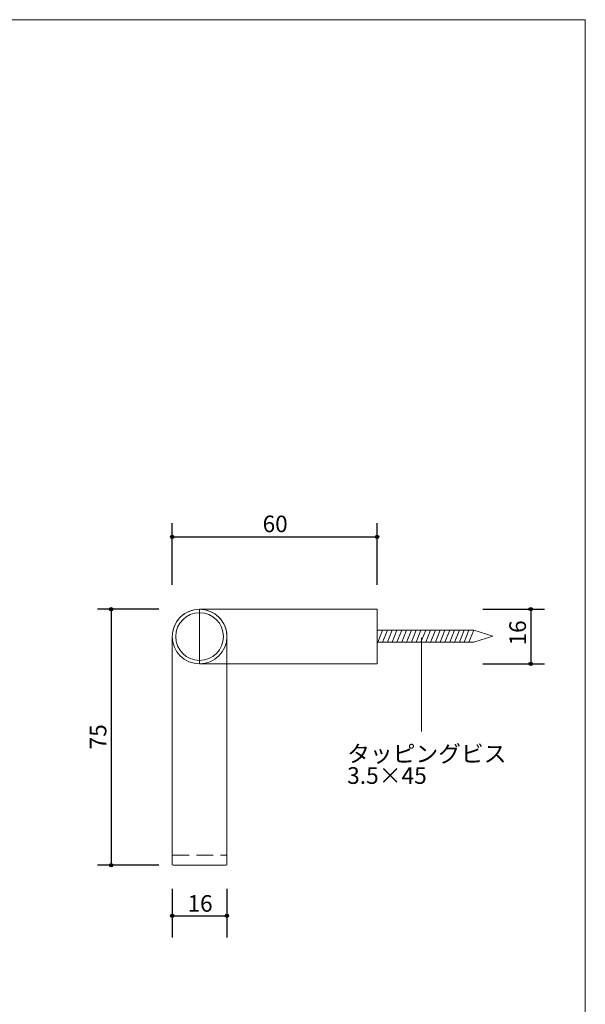
# Model space of a CAD drawing. Units: millimetres. Extents: x -195 to 195, y -284 to 283.
# Drawn here: x 29 to 195, y -6 to 283 of the extents above; entities that cross this region are included whole.
import ezdxf

# ---------------------------------------------------------------- set-up
doc = ezdxf.new("R2010")
doc.units = ezdxf.units.MM
doc.header["$LTSCALE"] = 10.16
doc.header["$PDMODE"] = 1
doc.header["$PDSIZE"] = -2
doc.linetypes.add('STYLE_02', pattern=[0.694425, 0.48607, -0.208355])
doc.layers.add('template', color=7, linetype='Continuous')
doc.layers.add('タオルリング', color=7, linetype='Continuous')
doc.styles.add('MS UI Gothic', font='txt', dxfattribs={"bigfont": 'MS UI Gothic'})
doc.styles.add('ＭＳ ゴシック', font='txt', dxfattribs={"bigfont": 'ＭＳ ゴシック'})
doc.dimstyles.new('a', dxfattribs={"dimtxt": 4.850694, "dimasz": 1.001489, "dimexe": 6.36, "dimexo": 3.18, "dimgap": 0.2, "dimtad": 1, "dimdec": 1, "dimzin": 11, "dimdsep": 46, "dimtxsty": 'MS UI Gothic', "dimblk": 'DOT', "dimcen": 0, "dimazin": 0, "dimtfac": 0.8, "dimtdec": 1, "dimtix": 1, "dimtmove": 0, "dimatfit": 0, "dimldrblk": 'DOT', "dimfxl": 1, "dimfrac": 2, "dimtolj": 1, "dimtzin": 11, "dimarcsym": 0})
doc.dimstyles.new('b', dxfattribs={"dimtxt": 4.850694, "dimasz": 1.001489, "dimexe": 4, "dimexo": 3.18, "dimgap": 0.2, "dimtad": 1, "dimdec": 1, "dimzin": 11, "dimdsep": 46, "dimtxsty": 'MS UI Gothic', "dimblk": 'DOT', "dimcen": 0, "dimazin": 0, "dimtfac": 0.8, "dimtdec": 1, "dimtix": 1, "dimtmove": 0, "dimatfit": 0, "dimldrblk": 'DOT', "dimfxl": 1, "dimfrac": 2, "dimtolj": 1, "dimtzin": 11, "dimarcsym": 0})

# ---------------------------------------------------------------- blocks, each defined once
blk = doc.blocks.new('*D5')
at = {"linetype": 'Continuous', "lineweight": -2}
h = blk.add_hatch(color=0, dxfattribs=at)
edge = h.paths.add_edge_path()
edge.add_arc((74, 20.27), 0.501, 0, 360, ccw=False)
h = blk.add_hatch(color=0, dxfattribs=at)
edge = h.paths.add_edge_path()
edge.add_arc((90, 20.27), 0.501, 0, 360, ccw=False)
at = {"color": 0, "linetype": 'Continuous', "lineweight": -2}
for p, q in [((74, 28.19), (74, 13.91)), ((90, 28.19), (90, 13.91)), ((74, 20.27), (90, 20.27))]:
    blk.add_line(p, q, dxfattribs=at)
for centre in [(74, 20.27), (90, 20.27)]:
    blk.add_circle(centre, 0.501, dxfattribs=at)
at = {"layer": 'Defpoints', "color": 0, "lineweight": 0}
for p in [(74, 31.37), (90, 31.37), (74, 20.27)]:
    blk.add_point(p, dxfattribs=at)
at = {"color": 0, "insert": (78.47, 26.31), "char_height": 4.851, "attachment_point": 1, "line_spacing_factor": 0.876232, "style": 'MS UI Gothic'}
blk.add_mtext('16', dxfattribs=at)
blk = doc.blocks.new('_DOT')
at = {"color": 0, "linetype": 'ByBlock', "lineweight": -2}
blk.add_line((-0.5, 0), (-1, 0), dxfattribs=at)
at = {"color": 0, "linetype": 'ByBlock', "lineweight": -2, "const_width": 0.5}
blk.add_lwpolyline([(-0.25, 0, 1), (0.25, 0, 1)], format="xyb", close=True, dxfattribs=at)
blk = doc.blocks.new('*D6')
at = {"linetype": 'Continuous', "lineweight": -2}
h = blk.add_hatch(color=0, dxfattribs=at)
edge = h.paths.add_edge_path()
edge.add_arc((179, 110.06), 0.501, 0, 360, ccw=False)
h = blk.add_hatch(color=0, dxfattribs=at)
edge = h.paths.add_edge_path()
edge.add_arc((179, 94.06), 0.501, 0, 360, ccw=False)
at = {"color": 0, "linetype": 'Continuous', "lineweight": -2}
for p, q in [((165, 110.06), (183, 110.06)), ((179, 110.06), (179, 94.06)), ((165, 94.06), (183, 94.06))]:
    blk.add_line(p, q, dxfattribs=at)
for centre in [(179, 110.06), (179, 94.06)]:
    blk.add_circle(centre, 0.501, dxfattribs=at)
at = {"layer": 'Defpoints', "color": 0, "lineweight": 0}
for p in [(136, 110.06), (179, 110.06), (136, 94.06)]:
    blk.add_point(p, dxfattribs=at)
at = {"color": 0, "insert": (172.76, 99.47), "char_height": 4.851, "attachment_point": 1, "rotation": 90, "line_spacing_factor": 0.876232, "style": 'MS UI Gothic'}
blk.add_mtext('16', dxfattribs=at)
blk = doc.blocks.new('*D7')
at = {"linetype": 'Continuous', "lineweight": -2}
h = blk.add_hatch(color=0, dxfattribs=at)
edge = h.paths.add_edge_path()
edge.add_arc((74, 131.25), 0.501, 0, 360, ccw=False)
h = blk.add_hatch(color=0, dxfattribs=at)
edge = h.paths.add_edge_path()
edge.add_arc((134, 131.25), 0.501, 0, 360, ccw=False)
at = {"color": 0, "linetype": 'Continuous', "lineweight": -2}
for p, q in [((74, 117.25), (74, 135.25)), ((134, 117.25), (134, 135.25)), ((74, 131.25), (134, 131.25))]:
    blk.add_line(p, q, dxfattribs=at)
for centre in [(74, 131.25), (134, 131.25)]:
    blk.add_circle(centre, 0.501, dxfattribs=at)
at = {"layer": 'Defpoints', "color": 0, "lineweight": 0}
for p in [(74, 131.25), (74, 102.06), (134, 102.06)]:
    blk.add_point(p, dxfattribs=at)
at = {"color": 0, "insert": (100.47, 137.49), "char_height": 4.851, "attachment_point": 1, "line_spacing_factor": 0.876232, "style": 'MS UI Gothic'}
blk.add_mtext('60', dxfattribs=at)
blk = doc.blocks.new('*D8')
at = {"linetype": 'Continuous', "lineweight": -2}
h = blk.add_hatch(color=0, dxfattribs=at)
edge = h.paths.add_edge_path()
edge.add_arc((56.07, 110.06), 0.501, 0, 360, ccw=False)
h = blk.add_hatch(color=0, dxfattribs=at)
edge = h.paths.add_edge_path()
edge.add_arc((56.07, 35.06), 0.501, 0, 360, ccw=False)
at = {"color": 0, "linetype": 'Continuous', "lineweight": -2}
for p, q in [((70.07, 110.06), (52.07, 110.06)), ((56.07, 110.06), (56.07, 35.06)), ((70.07, 35.06), (52.07, 35.06))]:
    blk.add_line(p, q, dxfattribs=at)
for centre in [(56.07, 110.06), (56.07, 35.06)]:
    blk.add_circle(centre, 0.501, dxfattribs=at)
at = {"layer": 'Defpoints', "color": 0, "lineweight": 0}
for p in [(56.07, 110.06), (82, 110.06), (82, 35.06)]:
    blk.add_point(p, dxfattribs=at)
at = {"color": 0, "insert": (49.84, 69.03), "char_height": 4.851, "attachment_point": 1, "rotation": 90, "line_spacing_factor": 0.876232, "style": 'MS UI Gothic'}
blk.add_mtext('75', dxfattribs=at)

msp = doc.modelspace()

# ---------------------------------------------------------------- linework, layer by layer
at = {"layer": 'template', "color": 7, "linetype": 'Continuous', "lineweight": 5, "flags": 128}
msp.add_lwpolyline([(195, 282.78), (-195, 282.78), (-195, -277.22), (195, -277.22), (195, 282.78)], dxfattribs=at)
at = {"layer": 'タオルリング', "color": 7, "linetype": 'Continuous', "lineweight": 9}
for p, q in [((134, 103.93), (162.32, 103.93)), ((134.2, 100.43), (135.61, 103.93)), ((135.61, 100.43), (137.01, 103.93)), ((137.01, 100.43), (138.42, 103.93)), ((138.42, 100.43), (139.82, 103.93)), ((139.82, 100.43), (141.23, 103.93)), ((141.23, 100.43), (142.64, 103.93)), ((142.64, 100.43), (144.04, 103.93)), ((144.04, 100.43), (145.45, 103.93)), ((145.45, 100.43), (146.86, 103.93)), ((146.86, 100.43), (148.26, 103.93)), ((148.26, 100.43), (149.67, 103.93)), ((149.67, 100.43), (151.07, 103.93)), ((151.07, 100.43), (152.48, 103.93)), ((152.48, 100.43), (153.89, 103.93)), ((153.89, 100.43), (155.29, 103.93)), ((155.29, 100.43), (156.7, 103.93)), ((156.7, 100.43), (158.11, 103.93)), ((158.11, 100.43), (159.51, 103.93)), ((159.51, 100.43), (160.92, 103.93)), ((160.92, 100.43), (162.32, 103.93)), ((167.95, 102.18), (162.32, 103.93)), ((147, 101.71), (147, 74.29)), ((167.95, 102.18), (162.32, 100.43)), ((134, 100.43), (162.32, 100.43))]:
    msp.add_line(p, q, dxfattribs=at)
at = {"layer": 'タオルリング', "color": 7, "linetype": 'STYLE_02', "lineweight": 5}
msp.add_line((74, 38.06), (90, 38.06), dxfattribs=at)
at = {"layer": 'タオルリング', "color": 7, "linetype": 'Continuous', "lineweight": 5}
msp.add_line((89.7, 35.06), (74.3, 35.06), dxfattribs=at)
at = {"layer": 'タオルリング', "color": 7, "linetype": 'Continuous', "lineweight": 5, "flags": 128}
msp.add_lwpolyline([(90, 35.06), (90, 101.83), (90, 102.06, 0.414214), (82, 110.06, 0.414214), (74, 102.06), (74, 101.83), (74, 35.06)], format="xyb", dxfattribs=at)
at = {"layer": 'タオルリング', "color": 7, "linetype": 'Continuous', "lineweight": 5}
msp.add_lwpolyline([(82, 110.06), (134, 110.06), (134, 94.06), (82, 94.06)], close=True, dxfattribs=at)
for radius in [8, 7]:
    msp.add_circle((82, 102.06), radius, dxfattribs=at)
for centre, start, end in [((74.3, 35.36), 180, 270), ((89.69, 35.36), 270, 0)]:
    msp.add_arc(centre, 0.3, start, end, dxfattribs=at)

# ---------------------------------------------------------------- texts
at = {"layer": 'タオルリング', "color": 7, "insert": (125.23, 70.17), "char_height": 4.887, "attachment_point": 1, "line_spacing_factor": 0.782827, "style": 'ＭＳ ゴシック'}
msp.add_mtext('タッピングビス\\P3.5×45', dxfattribs=at)

# ---------------------------------------------------------------- dimensions: what is measured, and where the dimension line sits
at = {"layer": 'タオルリング', "color": 7, "linetype": 'Continuous', "lineweight": 9}
for base, p1, p2, dimstyle, override, picture, middle in [((74, 131.25), (134, 102.06), (74, 102.06), 'b', {"dimgap": 0.4, "dimpost": '<>', "dimtxsty": 'MS UI Gothic', "dimtmove": 2}, '*D7', (104, 131.25)), ((74, 20.27), (90, 31.37), (74, 31.37), 'a', {"dimpost": '<>', "dimtxsty": 'MS UI Gothic', "dimtmove": 2}, '*D5', (82, 20.27))]:
    dim = msp.add_linear_dim(base=base, p1=p1, p2=p2, dimstyle=dimstyle, override=override, dxfattribs=at)
    dim.commit()
    dim.dimension.update_dxf_attribs({"geometry": picture, "text_midpoint": middle})
dim = msp.add_linear_dim(base=(56.07, 110.06), p1=(82, 35.06), p2=(82, 110.06), angle=90, dimstyle='b', override={"dimgap": 0.4, "dimpost": '<>', "dimtxsty": 'MS UI Gothic', "dimtmove": 2}, dxfattribs=at)
dim.commit()
dim.dimension.update_dxf_attribs({"geometry": '*D8', "text_midpoint": (56.07, 72.56)})
dim = msp.add_linear_dim(base=(179, 110.06), p1=(136, 94.06), p2=(136, 110.06), angle=90, dimstyle='b', override={"dimgap": 0.4, "dimpost": '<>', "dimtxsty": 'MS UI Gothic', "dimtmove": 2}, dxfattribs=at)
dim.commit()
dim.dimension.update_dxf_attribs({"geometry": '*D6', "text_midpoint": (179.4, 103), "dimtype": 128})

doc.saveas('drawing.dxf')
